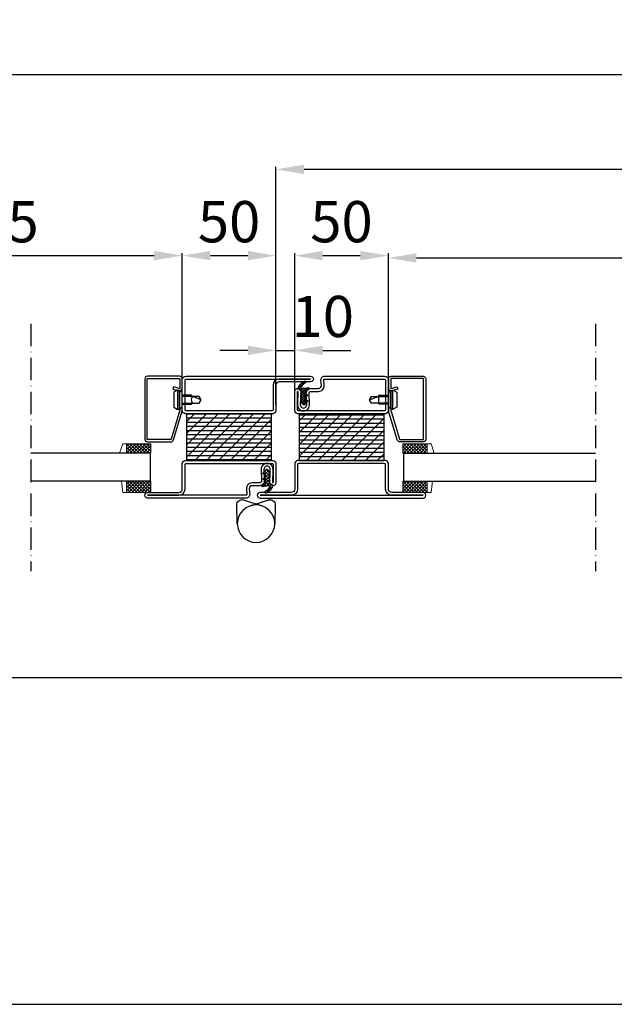
# Model space of a CAD drawing. Units: millimetres. Extents: x -18297 to 5051, y -10934 to 10383.
# Drawn here: x 3730 to 4047, y 5418 to 5943 of the extents above; entities that cross this region are included whole.
import ezdxf

# ---------------------------------------------------------------- set-up
doc = ezdxf.new("R2010")
doc.units = ezdxf.units.MM
doc.linetypes.add('ACAD_ISO10W100', pattern=[18, 12, -3, 0, -3])
for name, color, linetype in [('KESKIVIIVA', 5, 'ACAD_ISO10W100'), ('Käytössä_IS_HATCH', 202, 'Continuous'), ('LASI', 6, 'Continuous'), ('MUOTOVIIVA', 18, 'Continuous'), ('PL_CONT  (TIIVISTE)', 210, 'Continuous'), ('Profiili', 130, 'Continuous')]:
    doc.layers.add(name, color=color, linetype=linetype)
doc.styles.get("Standard").update_dxf_attribs({"font": 'arial.ttf'})
doc.dimstyles.new('ISO-25', dxfattribs={"dimtxt": 2.5, "dimasz": 2.5, "dimexe": 1.25, "dimexo": 0.625, "dimtad": 1, "dimtxsty": 'Standard', "dimcen": 2.5, "dimadec": 0, "dimazin": 0, "dimtfac": 1, "dimtmove": 0, "dimatfit": 3, "dimfxl": 1, "dimarcsym": 0})

# ---------------------------------------------------------------- blocks, each defined once
blk = doc.blocks.new('PISARA14')
at = {"layer": 'MUOTOVIIVA'}
blk.add_lwpolyline([(5.781471643504005, -8.159325072293598), (14.15613530141206, -2.22527047426189, 0.5170192778347226), (14.15613530141218, 2.22527047426189), (5.781471643504005, 8.159325072293598)], format="xyb", dxfattribs=at)
blk.add_circle((0, 0), 10, dxfattribs=at)
blk = doc.blocks.new('*D89')
at = {"color": 0, "lineweight": -2, "transparency": 16777216}
for p, q in [((3580.181539601612, 5743.726780518232), (3580.181539601612, 5914.978543010532)), ((4926.497603823646, 5913.728543010532), (3595.181539601612, 5913.728543010532)), ((4941.497603823646, 5735.698418332143), (4941.497603823646, 5914.978543010532))]:
    blk.add_line(p, q, dxfattribs=at)
at = {"color": 0, "transparency": 16777216}
for points in [[(3595.181539601612, 5916.228543010532), (3595.181539601612, 5911.228543010532), (3580.181539601612, 5913.728543010532)], [(4926.497603823646, 5916.228543010532), (4926.497603823646, 5911.228543010532), (4941.497603823646, 5913.728543010532)]]:
    blk.add_solid(points, dxfattribs=at)
at = {"color": 0, "transparency": 16777216, "insert": (4260.83957171263, 5928.773563474379), "char_height": 22, "attachment_point": 5}
blk.add_mtext('L1', dxfattribs=at)
blk = doc.blocks.new('*D90')
at = {"color": 0, "lineweight": -2, "transparency": 16777216}
for p, q in [((4952.769081015284, 5708.3921324129), (4952.769081015284, 5590.931523845785)), ((3568.981563829682, 5701.947645601506), (3568.981563829682, 5590.931523845785)), ((4937.769081015284, 5592.181523845785), (3583.981563829682, 5592.181523845785))]:
    blk.add_line(p, q, dxfattribs=at)
at = {"color": 0, "transparency": 16777216}
for points in [[(3583.981563829682, 5594.681523845785), (3583.981563829682, 5589.681523845785), (3568.981563829682, 5592.181523845785)], [(4937.769081015284, 5594.681523845785), (4937.769081015284, 5589.681523845785), (4952.769081015284, 5592.181523845785)]]:
    blk.add_solid(points, dxfattribs=at)
at = {"color": 0, "transparency": 16777216, "insert": (4260.875322422483, 5607.226544309632), "char_height": 22, "attachment_point": 5}
blk.add_mtext('L2', dxfattribs=at)
blk = doc.blocks.new('*D91')
at = {"color": 0, "lineweight": -2, "transparency": 16777216}
for p, q in [((3866.365287847404, 5737.648020547259), (3866.365287847404, 5864.67063660451)), ((3881.365287847404, 5863.42063660451), (4643.738411823256, 5863.42063660451)), ((4658.738411823256, 5737.09703029611), (4658.738411823256, 5864.67063660451))]:
    blk.add_line(p, q, dxfattribs=at)
at = {"color": 0, "transparency": 16777216}
for points in [[(3881.365287847404, 5865.92063660451), (3881.365287847404, 5860.92063660451), (3866.365287847404, 5863.42063660451)], [(4643.738411823256, 5865.92063660451), (4643.738411823256, 5860.92063660451), (4658.738411823256, 5863.42063660451)]]:
    blk.add_solid(points, dxfattribs=at)
at = {"color": 0, "transparency": 16777216, "insert": (4262.55184983533, 5878.660745745028), "char_height": 22, "attachment_point": 5}
blk.add_mtext('L3', dxfattribs=at)
blk = doc.blocks.new('*D92')
at = {"color": 0, "lineweight": -2, "transparency": 16777216}
for p, q in [((3926.365287847406, 5736.926780518233), (3926.365287847406, 5817.409376993344)), ((3941.365287847406, 5816.159376993344), (4193.077243535279, 5816.159376993344)), ((4208.077243535279, 5739.412394343775), (4208.077243535279, 5817.409376993344))]:
    blk.add_line(p, q, dxfattribs=at)
at = {"color": 0, "transparency": 16777216}
for points in [[(3941.365287847406, 5818.659376993344), (3941.365287847406, 5813.659376993344), (3926.365287847406, 5816.159376993344)], [(4193.077243535279, 5818.659376993344), (4193.077243535279, 5813.659376993344), (4208.077243535279, 5816.159376993344)]]:
    blk.add_solid(points, dxfattribs=at)
at = {"color": 0, "transparency": 16777216, "insert": (4067.221265691343, 5831.159376993344), "char_height": 22, "attachment_point": 5}
blk.add_mtext('L4', dxfattribs=at)
blk = doc.blocks.new('*D94')
at = {"color": 0, "lineweight": -2, "transparency": 16777216}
for p, q in [((3630.181539601612, 5742.313697967747), (3630.181539601612, 5818.659376993344)), ((3816.365287847404, 5745.421848405807), (3816.365287847404, 5818.659376993344)), ((3645.181539601612, 5817.409376993344), (3801.365287847404, 5817.409376993344))]:
    blk.add_line(p, q, dxfattribs=at)
at = {"color": 0, "transparency": 16777216}
for points in [[(3645.181539601612, 5819.909376993344), (3645.181539601612, 5814.909376993344), (3630.181539601612, 5817.409376993344)], [(3801.365287847404, 5819.909376993344), (3801.365287847404, 5814.909376993344), (3816.365287847404, 5817.409376993344)]]:
    blk.add_solid(points, dxfattribs=at)
at = {"color": 0, "transparency": 16777216, "insert": (3723.273413724508, 5832.596962259374), "char_height": 22, "attachment_point": 5}
blk.add_mtext('L5', dxfattribs=at)
blk = doc.blocks.new('*D95')
at = {"color": 0, "lineweight": -2, "transparency": 16777216}
for p, q in [((3816.365287847404, 5745.421848405807), (3816.365287847404, 5818.659376993344)), ((3866.365287847404, 5738.273020547259), (3866.365287847404, 5818.659376993344)), ((3831.365287847404, 5817.409376993344), (3851.365287847404, 5817.409376993344))]:
    blk.add_line(p, q, dxfattribs=at)
at = {"color": 0, "transparency": 16777216}
for points in [[(3831.365287847404, 5819.909376993344), (3831.365287847404, 5814.909376993344), (3816.365287847404, 5817.409376993344)], [(3851.365287847404, 5819.909376993344), (3851.365287847404, 5814.909376993344), (3866.365287847404, 5817.409376993344)]]:
    blk.add_solid(points, dxfattribs=at)
at = {"color": 0, "transparency": 16777216, "insert": (3841.365287847404, 5832.641982723221), "char_height": 22, "attachment_point": 5}
blk.add_mtext('50', dxfattribs=at)
blk = doc.blocks.new('*D96')
at = {"color": 0, "lineweight": -2, "transparency": 16777216}
for p, q in [((3851.365287847404, 5766.868214929646), (3836.365287847404, 5766.868214929646)), ((3866.365287847404, 5738.273020547259), (3866.365287847404, 5768.118214929646)), ((3866.365287847404, 5766.868214929646), (3876.365287847404, 5766.868214929646)), ((3876.365287847404, 5739.051412206837), (3876.365287847404, 5768.118214929646)), ((3891.365287847404, 5766.868214929646), (3906.365287847404, 5766.868214929646))]:
    blk.add_line(p, q, dxfattribs=at)
at = {"color": 0, "transparency": 16777216}
for points in [[(3851.365287847404, 5769.368214929646), (3851.365287847404, 5764.368214929646), (3866.365287847404, 5766.868214929646)], [(3891.365287847404, 5769.368214929646), (3891.365287847404, 5764.368214929646), (3876.365287847404, 5766.868214929646)]]:
    blk.add_solid(points, dxfattribs=at)
at = {"color": 0, "transparency": 16777216, "insert": (3891.365287847404, 5782.100820659523), "char_height": 22, "attachment_point": 5}
blk.add_mtext('10', dxfattribs=at)
blk = doc.blocks.new('*D97')
at = {"color": 0, "lineweight": -2, "transparency": 16777216}
for p, q in [((3876.365287847404, 5739.051412206837), (3876.365287847404, 5818.659376993343)), ((3926.365287847406, 5738.776780518232), (3926.365287847406, 5818.659376993343)), ((3891.365287847404, 5817.409376993343), (3911.365287847406, 5817.409376993343))]:
    blk.add_line(p, q, dxfattribs=at)
at = {"color": 0, "transparency": 16777216}
for points in [[(3891.365287847404, 5819.909376993343), (3891.365287847404, 5814.909376993343), (3876.365287847404, 5817.409376993343)], [(3911.365287847406, 5819.909376993343), (3911.365287847406, 5814.909376993343), (3926.365287847406, 5817.409376993343)]]:
    blk.add_solid(points, dxfattribs=at)
at = {"color": 0, "transparency": 16777216, "insert": (3901.365287847405, 5832.64198272322), "char_height": 22, "attachment_point": 5}
blk.add_mtext('50', dxfattribs=at)

msp = doc.modelspace()

# ---------------------------------------------------------------- hatches: boundary and pattern name
at = {"layer": 'Käytössä_IS_HATCH'}
h = msp.add_hatch(dxfattribs=at)
h.set_pattern_fill('ANSI31', color=256, scale=0.7, angle=315, style=0)
h.set_pattern_definition([(360, (3786.365287906299, 5753.101780583534), (1.147973857460316e-15, 2.2225), [])])
h.paths.add_polyline_path([(3818.865287906299, 5733.101780583534), (3863.865287906299, 5733.101780583534), (3863.865287906299, 5708.101780583534), (3818.865287906299, 5708.101780583534)])
h = msp.add_hatch(dxfattribs=at)
h.set_pattern_fill('ANSI31', color=256, scale=1.4, angle=180, style=0)
h.set_pattern_definition([(225, (3786.365287906299, 5753.101780583534), (3.143089642374202, -3.143089642374204), [])])
h.paths.add_polyline_path([(3818.865287906299, 5733.101780583534), (3863.865287906299, 5733.101780583534), (3863.865287906299, 5708.101780583534), (3818.865287906299, 5708.101780583534)])
h = msp.add_hatch(dxfattribs=at)
h.set_pattern_fill('ANSI31', color=256, scale=0.7, angle=135, style=0)
h.set_pattern_definition([(180, (3856.365287788509, 5688.101780452931), (-8.757961063498171e-16, -2.2225), [])])
h.paths.add_polyline_path([(3923.865287788509, 5708.101780452931), (3878.865287788509, 5708.101780452931), (3878.865287788509, 5733.101780452931), (3923.865287788509, 5733.101780452931)])
h = msp.add_hatch(dxfattribs=at)
h.set_pattern_fill('ANSI31', color=256, scale=1.4, angle=-1.272221872585407e-14, style=0)
h.set_pattern_definition([(44.99999999999999, (3856.365287788509, 5688.101780452931), (-3.143089642374203, 3.143089642374204), [])])
h.paths.add_polyline_path([(3923.865287788509, 5708.101780452931), (3878.865287788509, 5708.101780452931), (3878.865287788509, 5733.101780452931), (3923.865287788509, 5733.101780452931)])
at = {"layer": 'LASI'}
h = msp.add_hatch(dxfattribs=at)
h.set_pattern_fill('ANSI37', color=256, scale=0.3, angle=-1.272221872585407e-14, style=0)
h.set_pattern_definition([(44.99999999999999, (3856.365287847404, 5688.101780518233), (-0.6735192090801863, 0.6735192090801866), []), (135, (3856.365287847404, 5688.101780518233), (-0.6735192090801866, -0.6735192090801863), [])])
edge = h.paths.add_edge_path()
edge.add_arc((3882.073722359163, 5740.165750093314), 0.202183170706401, 181.3409889636185, 293.9804271294538)
edge.add_line((3882.155894561745, 5739.981018494394), (3882.932494561746, 5740.342018494395))
edge.add_arc((3883.038219890076, 5740.116384348054), 0.2491758677034708, 22.818612265449417, 115.10636568343139, ccw=False)
edge.add_line((3883.267894561746, 5740.213018494394), (3883.349994561746, 5740.020018494395))
edge.add_arc((3883.025369286425, 5739.884315865405), 0.3518476558000757, -54.45872412883449, 22.68631940673299, ccw=False)
edge.add_line((3883.229894561746, 5739.598018494396), (3882.575894561747, 5739.135018494397))
edge.add_arc((3883.438088579706, 5737.633586945581), 1.731379571435675, 119.866509400987, 166.1850198543816)
edge.add_line((3881.756794561747, 5738.047018494397), (3881.733694561748, 5737.965018494395))
edge.add_arc((3881.324339875078, 5738.033922348424), 0.4151132382844285, 190.9573305887541, 350.4453605068778, ccw=False)
edge.add_arc((3880.258612033871, 5737.785435595226), 0.6796783060331849, 14.44820198413983, 42.20329859157238)
edge.add_line((3880.762094561747, 5738.242018494397), (3879.657494561745, 5739.598018494396))
edge.add_arc((3879.973074175407, 5739.848933686289), 0.4031735681825593, 115.43844004584071, 218.4879698435868, ccw=False)
edge.add_line((3879.799894561746, 5740.213018494394), (3880.018394561748, 5740.314018494397))
edge.add_line((3880.018394561748, 5740.314018494397), (3879.893194561746, 5741.167018494396))
edge.add_arc((3879.554002587806, 5741.136027017557), 0.340604854372424, 5.220536778194681, 38.49139619559783)
edge.add_line((3879.820594561746, 5741.348018494396), (3879.656894561746, 5741.542018494396))
edge.add_arc((3879.923719974804, 5741.767501535494), 0.3493399531639739, 120.33301254295469, 220.1997600801597, ccw=False)
edge.add_line((3879.747294561746, 5742.069018494394), (3880.104494561745, 5742.213018494394))
edge.add_line((3880.104494561745, 5742.213018494394), (3880.019894561747, 5742.944018494394))
edge.add_arc((3879.52361692076, 5742.887491680029), 0.4994865140176731, 6.498076090419469, 46.86989111986769)
edge.add_line((3879.865094561746, 5743.252018494395), (3879.640994561747, 5743.462018494394))
edge.add_arc((3879.836670868639, 5743.66491378019), 0.2818788996659575, 96.4318204224877, 226.0376349221835, ccw=False)
edge.add_line((3879.805094561745, 5743.945018494394), (3879.944394561748, 5743.958018494397))
edge.add_line((3879.944394561748, 5743.958018494397), (3879.966594561747, 5744.895018494395))
edge.add_arc((3879.096070034436, 5744.852455484423), 0.8715644339161909, 2.799163328026192, 90.10357006493258)
edge.add_line((3879.094494561747, 5745.724018494397), (3878.780694561747, 5745.747018494394))
edge.add_arc((3878.876582251731, 5746.540339028704), 0.7990944370022359, 156.2619983023352, 263.10816048888336, ccw=False)
edge.add_arc((3884.886010782356, 5743.860663801366), 7.378894326839553, 119.7498844197928, 155.9992521565694, ccw=False)
edge.add_arc((3881.755806209716, 5749.416282242941), 1.003017565551295, 79.66245740565353, 121.98607920283649, ccw=False)
edge.add_arc((3881.851260498945, 5749.940506554202), 0.4701736940707641, -54.43968288493812, 79.64228178393341, ccw=False)
edge.add_arc((3886.15713685485, 5742.911835454553), 7.773824016936508, 121.2464677927057, 143.1127005520907)
edge.add_arc((3879.936258398176, 5747.155614417517), 0.4224164733036839, 89.56104853851207, 249.0895707293628)
edge.add_arc((3880.847352308495, 5751.317308733699), 4.678388891391108, 256.8812036204068, 274.2884875624076)
edge.add_arc((3879.388803463074, 5763.855234127172), 17.2980029620044, 276.000857381817, 283.3551101997814)
edge.add_arc((3883.499504817029, 5746.544157420451), 0.4944469064584474, -62.8938851763516, 103.46233500226037, ccw=False)
edge.add_line((3883.724794561747, 5746.104018494394), (3882.490294561745, 5745.472018494396))
edge.add_arc((3883.163793486097, 5744.294381297074), 1.356624549984252, 119.765540239557, 183.5652851130625)
edge.add_line((3881.809794561746, 5744.210018494397), (3881.817794561748, 5743.075018494395))
edge.add_arc((3882.019444253433, 5743.078854500822), 0.2016861747916903, 181.0898130824164, 291.3571995648545)
edge.add_line((3882.092894561747, 5742.891018494394), (3882.973394561746, 5743.248018494394))
edge.add_arc((3883.040730533759, 5743.078684288352), 0.1822311895999398, 41.74570065732729, 111.68530789382751, ccw=False)
edge.add_line((3883.176694561747, 5743.200018494395), (3883.253194561747, 5743.112018494396))
edge.add_arc((3883.117078293471, 5742.993525272277), 0.1804668450919369, -47.24341090059619, 41.040531318187675, ccw=False)
edge.add_line((3883.239594561748, 5742.861018494395), (3882.024194561747, 5741.740018494396))
edge.add_arc((3882.360920344981, 5741.373458248842), 0.4977455843249294, 132.5708823809803, 180.5110694560641)
edge.add_line((3881.863194561747, 5741.369018494397), (3881.871594561746, 5740.161018494395))
at = {"layer": 'LASI', "lineweight": 15}
h = msp.add_hatch(dxfattribs=at)
h.set_pattern_fill('ANSI37', color=256, scale=10, angle=89.99999999999999, style=0)
h.set_pattern_definition([(135, (11728.98482283495, -8606.987488651053), (-0.8838834764831845, -0.8838834764831842), []), (225, (11728.98482283495, -8606.987488651053), (0.8838834764831842, -0.8838834764831845), [])])
h.paths.add_polyline_path([(3799.586613948148, 5717.101780518232), (3799.586613948148, 5712.101780518232), (3786.586613948148, 5712.101780518232), (3786.586613948148, 5717.101780518232)])
h = msp.add_hatch(dxfattribs=at)
h.set_pattern_fill('ANSI37', color=256, scale=10, angle=89.99999999999999, style=0)
h.set_pattern_definition([(135, (12149.11373637808, -8606.987488651052), (-0.8838834764831845, -0.8838834764831842), []), (225, (12149.11373637808, -8606.987488651052), (0.8838834764831842, -0.8838834764831845), [])])
h.paths.add_polyline_path([(3934.146871306442, 5717.101780518233), (3934.146871306442, 5712.101780518233), (3947.146871306442, 5712.101780518233), (3947.146871306442, 5717.101780518233)])
at = {"layer": 'LASI'}
h = msp.add_hatch(dxfattribs=at)
h.set_pattern_fill('ANSI37', color=256, scale=10, angle=180, style=0)
h.set_pattern_definition([(225, (17397.91929135793, 16082.81255857407), (0.8838834764831841, -0.8838834764831847), []), (314.9999999999999, (17397.91929135793, 16082.81255857407), (0.8838834764831847, 0.8838834764831841), [])])
h.paths.add_polyline_path([(3859.061958132535, 5695.128302253423, -0.01859041873582249), (3858.90407169963, 5695.030279984623, 0.7802422586941336), (3859.344430598716, 5694.178126858862, -0.03212602998758557), (3861.533381133062, 5694.551542542071, -0.07610000000000242), (3862.945081133063, 5694.44254254207, -0.8355999999999467), (3862.791081133064, 5693.625542542071, -0.09570000000000048), (3860.605881133064, 5691.64554254207, 0.6623999999972394), (3860.794781133058, 5690.800542542071, 0.1868000000009316), (3861.506081133064, 5690.936542542071, 0.1595000000000041), (3864.585481133063, 5694.34154254207, 0.1174389299950947), (3864.65195275887, 5694.705799579215, -0.2527248326316041), (3863.368690693262, 5695.521065212226, -0.3126313087353512), (3862.763981133065, 5696.30854254207), (3862.786181133064, 5697.24554254207), (3862.925481133063, 5697.258542542071, 0.6447727762527798), (3863.083674322354, 5697.747077706055), (3862.865481133065, 5697.951542542069, -0.1770685495511142), (3862.710888599091, 5698.257749898261), (3862.626081133063, 5698.990542542071), (3862.983281133062, 5699.134542542071, 0.4656000000000131), (3863.073681133063, 5699.66154254207), (3862.922759111507, 5699.840399427727, -0.1610888309586954), (3862.837381133062, 5700.03654254207), (3862.712181133063, 5700.889542542071), (3862.930681133063, 5700.990542542071, 0.4899286663543953), (3863.067051818007, 5701.612944091241), (3861.968481133064, 5702.961542542071, -0.1216999999999676), (3861.813781133062, 5703.248542542071, 0.8353000000000924), (3860.996881133064, 5703.238542542071), (3860.973781133061, 5703.15654254207, -0.2049000000000024), (3860.154681133065, 5702.068542542071), (3860.011185367375, 5701.966954561163), (3860.043520590292, 5700.975634280494), (3860.568596539195, 5701.219714138277, -0.5460160857476364), (3860.858981133062, 5701.042542542071), (3860.867381133065, 5699.83454254207, -0.2112316341257877), (3860.707854920211, 5699.464901860314), (3860.110761653321, 5698.914184769492), (3860.137007707575, 5698.109543776711), (3860.633029649545, 5698.310656591342, -0.5299941813130801), (3860.912781133064, 5698.12854254207), (3860.920781133062, 5696.99354254207, -0.2858000000000018), (3860.240281133063, 5695.731542542071)])
h.paths.add_polyline_path([(3864.65195275887, 5694.705799579215, 0.3642364205442852), (3863.949881133061, 5695.45654254207), (3863.636081133061, 5695.479542542071, -0.07809100693799331), (3863.368690693262, 5695.521065212226, 0.2527248326316038)], flags=17)
h.paths.add_polyline_path([(3859.382302392105, 5701.179496220568), (3859.463449700526, 5700.988735800041, 0.4236320032366001), (3859.798081133062, 5700.86154254207), (3860.043520590292, 5700.975634280494), (3860.011185367375, 5701.966954561163), (3859.500681133062, 5701.605542542071, 0.3534366580666011)], flags=17)
h.paths.add_polyline_path([(3859.477381133061, 5698.09154254207), (3859.553881133064, 5698.00354254207, 0.3187048082631815), (3859.759449833475, 5697.956462389939), (3860.137007707575, 5698.109543776711), (3860.110761653321, 5698.914184769492), (3859.490981133064, 5698.34254254207, 0.4054681197017821)], flags=17)
at = {"layer": 'LASI', "lineweight": 15}
h = msp.add_hatch(dxfattribs=at)
h.set_pattern_fill('ANSI37', color=256, scale=10, angle=89.99999999999999, style=0)
h.set_pattern_definition([(44.99999999999994, (11705.98482283495, -8598.987488651053), (0.8838834764831843, -0.8838834764831844), []), (314.9999999999999, (11705.98482283495, -8598.987488651053), (-0.8838834764831844, -0.8838834764831843), [])])
h.paths.add_polyline_path([(3786.586613948148, 5691.101780518232), (3786.586613948148, 5697.101780518232), (3799.586613948148, 5697.101780518232), (3799.586613948148, 5691.101780518232)])
h = msp.add_hatch(dxfattribs=at)
h.set_pattern_fill('ANSI37', color=256, scale=10, angle=89.99999999999999, style=0)
h.set_pattern_definition([(44.99999999999994, (12126.11373637808, -8598.987488651052), (0.8838834764831843, -0.8838834764831844), []), (314.9999999999999, (12126.11373637808, -8598.987488651052), (-0.8838834764831844, -0.8838834764831843), [])])
h.paths.add_polyline_path([(3947.146871306442, 5691.101780518233), (3947.146871306442, 5697.101780518233), (3934.146871306442, 5697.101780518233), (3934.146871306442, 5691.101780518233)])

# ---------------------------------------------------------------- linework, layer by layer
at = {"ltscale": 2}
msp.add_line((3445.5368007381, 5418.15352339941), (5050.642338545131, 5418.15352339941), dxfattribs=at)
msp.add_line((3445.5368007381, 5418.15352339941), (5050.642338545131, 5418.15352339941), dxfattribs=at)
msp.add_line((3445.5368007381, 5418.15352339941), (5050.642338545131, 5418.15352339941), dxfattribs=at)
at = {"layer": 'KESKIVIIVA'}
for p, q in [((3735.601241300825, 5781.039654452041), (3735.601241300825, 5649.163906584428)), ((4036.968640154806, 5781.039654452041), (4036.968640154806, 5649.163906584428))]:
    msp.add_line(p, q, dxfattribs=at)
at = {"layer": 'Käytössä_IS_HATCH'}
for points in [[(3818.865287906299, 5733.101780583534), (3863.865287906299, 5733.101780583534), (3863.865287906299, 5708.101780583534), (3818.865287906299, 5708.101780583534)], [(3923.865287788509, 5708.101780452931), (3878.865287788509, 5708.101780452931), (3878.865287788509, 5733.101780452931), (3923.865287788509, 5733.101780452931)]]:
    msp.add_lwpolyline(points, close=True, dxfattribs=at)
at = {"layer": 'LASI', "lineweight": 15}
for p, q in [((3784.586613948148, 5717.101780518232), (3782.894650241877, 5712.101780518233)), ((3786.586613948148, 5717.101780518232), (3784.586613948148, 5717.101780518232)), ((3947.146871306442, 5717.101780518233), (3949.146871306442, 5717.101780518233)), ((3949.146871306442, 5717.101780518233), (3950.838835012713, 5712.101780518234)), ((3784.586613948148, 5691.101780518232), (3783.879596154968, 5697.101780518232)), ((3949.146871306442, 5691.101780518233), (3949.853889099622, 5697.101780518233)), ((3786.586613948148, 5691.101780518232), (3784.586613948148, 5691.101780518232)), ((3947.146871306442, 5691.101780518233), (3949.146871306442, 5691.101780518233))]:
    msp.add_line(p, q, dxfattribs=at)
at = {"layer": 'LASI', "ltscale": 2}
for p, q in [((3799.267691087338, 5712.103263667143), (3735.601241300825, 5712.103263667144)), ((3799.267691087335, 5712.101780518232), (3799.267691087338, 5697.101780518232)), ((3934.465794167252, 5712.103263667144), (4036.968640154807, 5712.103263667145)), ((3934.465794167255, 5712.101780518233), (3934.465794167252, 5697.101780518233)), ((3799.267691087338, 5697.103263667143), (3735.601241300825, 5697.103263667144)), ((3934.465794167252, 5697.103263667144), (4036.968640154807, 5697.103263667145))]:
    msp.add_line(p, q, dxfattribs=at)
at = {"layer": 'LASI', "lineweight": 15}
for points in [[(3799.586613948148, 5712.101780518232), (3786.586613948148, 5712.101780518232), (3786.586613948148, 5717.101780518232), (3799.586613948148, 5717.101780518232)], [(3934.146871306442, 5712.101780518233), (3947.146871306442, 5712.101780518233), (3947.146871306442, 5717.101780518233), (3934.146871306442, 5717.101780518233)], [(3799.586613948148, 5697.101780518232), (3786.586613948148, 5697.101780518232), (3786.586613948148, 5691.101780518232), (3799.586613948148, 5691.101780518232)], [(3934.146871306442, 5697.101780518233), (3947.146871306442, 5697.101780518233), (3947.146871306442, 5691.101780518233), (3934.146871306442, 5691.101780518233)]]:
    msp.add_lwpolyline(points, close=True, dxfattribs=at)
at = {"layer": 'PL_CONT  (TIIVISTE)'}
for points in [[(3881.871594561746, 5740.161018494395, 0.5352936294172431), (3882.155894561745, 5739.981018494394), (3882.932494561746, 5740.342018494395, -0.4259573938662095), (3883.267894561746, 5740.213018494394), (3883.349994561746, 5740.020018494395, -0.3499258419962406), (3883.229894561746, 5739.598018494396), (3882.575894561747, 5739.135018494397, 0.2049000000000011), (3881.756794561747, 5738.047018494397), (3881.733694561748, 5737.965018494395, -0.8353000000000346), (3880.916794561746, 5737.955018494396, 0.1216999999999929), (3880.762094561747, 5738.242018494397), (3879.657494561745, 5739.598018494396, -0.4826091631239946), (3879.799894561746, 5740.213018494394), (3880.018394561748, 5740.314018494397), (3879.893194561746, 5741.167018494396, 0.1462000000000022), (3879.820594561746, 5741.348018494396), (3879.656894561746, 5741.542018494396, -0.4656000000000263), (3879.747294561746, 5742.069018494394), (3880.104494561745, 5742.213018494394), (3880.019894561747, 5742.944018494394, 0.178000250744415), (3879.865094561746, 5743.252018494395), (3879.640994561747, 5743.462018494394, -0.6346548864316266), (3879.805094561745, 5743.945018494394), (3879.944394561748, 5743.958018494397), (3879.966594561747, 5744.895018494395, 0.400499999999989), (3879.094494561747, 5745.724018494397), (3878.780694561747, 5745.747018494394, -0.5032000000000076), (3878.145094561745, 5746.862018494396, -0.159499999999999), (3881.224494561748, 5750.267018494395, -0.1868000000000004), (3881.935794561747, 5750.403018494397, -0.6623999999999828), (3882.124694561748, 5749.558018494396, 0.09569999999999977), (3879.939494561748, 5747.578018494396, 0.8356000000000219), (3879.785494561746, 5746.761018494397, 0.07610000000000017), (3881.197194561746, 5746.652018494397, 0.03210000000000003), (3883.384394561746, 5747.025018494396, -0.8874999999999713), (3883.724794561747, 5746.104018494394), (3882.490294561745, 5745.472018494396, 0.2858000000000017), (3881.809794561746, 5744.210018494397), (3881.817794561748, 5743.075018494395, 0.522050808365171), (3882.092894561747, 5742.891018494394), (3882.973394561746, 5743.248018494394, -0.3150091030815848), (3883.176694561747, 5743.200018494395), (3883.253194561747, 5743.112018494396, -0.4054681197018374), (3883.239594561748, 5742.861018494395), (3882.024194561747, 5741.740018494396, 0.2122838023824226), (3881.863194561747, 5741.369018494397)], [(3860.858981133062, 5701.042542542071, 0.5352936294172431), (3860.574681133063, 5701.222542542071), (3859.798081133062, 5700.86154254207, -0.4259573938662095), (3859.462681133062, 5700.990542542071), (3859.380581133062, 5701.18354254207, -0.3499258419962406), (3859.500681133062, 5701.605542542071), (3860.154681133065, 5702.068542542071, 0.2049000000000011), (3860.973781133061, 5703.15654254207), (3860.996881133064, 5703.238542542071, -0.8353000000000346), (3861.813781133062, 5703.248542542071, 0.1216999999999929), (3861.968481133064, 5702.961542542071), (3863.073081133063, 5701.605542542071, -0.4826091631239946), (3862.930681133063, 5700.990542542071), (3862.712181133063, 5700.889542542071), (3862.837381133062, 5700.03654254207, 0.1462000000000022), (3862.909981133062, 5699.855542542071), (3863.073681133063, 5699.66154254207, -0.4656000000000263), (3862.983281133062, 5699.134542542071), (3862.626081133063, 5698.990542542071), (3862.710681133061, 5698.259542542071, 0.178000250744415), (3862.865481133062, 5697.95154254207), (3863.089581133065, 5697.741542542071, -0.6346548864316266), (3862.925481133063, 5697.258542542071), (3862.786181133064, 5697.24554254207), (3862.763981133065, 5696.30854254207, 0.400499999999989), (3863.636081133061, 5695.479542542071), (3863.949881133061, 5695.45654254207, -0.5032000000000076), (3864.585481133063, 5694.34154254207, -0.159499999999999), (3861.506081133064, 5690.936542542071, -0.1868000000000004), (3860.794781133061, 5690.800542542071, -0.6623999999999828), (3860.605881133064, 5691.64554254207, 0.09569999999999977), (3862.791081133064, 5693.625542542071, 0.8356000000000219), (3862.945081133063, 5694.44254254207, 0.07610000000000017), (3861.533381133062, 5694.551542542071, 0.03210000000000003), (3859.346181133062, 5694.178542542071, -0.8874999999999713), (3859.005781133064, 5695.09954254207), (3860.240281133063, 5695.731542542071, 0.2858000000000017), (3860.920781133062, 5696.99354254207), (3860.912781133064, 5698.12854254207, 0.522050808365171), (3860.637681133065, 5698.312542542071), (3859.757181133062, 5697.955542542071, -0.3150091030815848), (3859.553881133064, 5698.00354254207), (3859.477381133061, 5698.09154254207, -0.4054681197018374), (3859.490981133064, 5698.34254254207), (3860.706381133064, 5699.463542542071, 0.2122838023824226), (3860.867381133065, 5699.83454254207)]]:
    msp.add_lwpolyline(points, format="xyb", close=True, dxfattribs=at)
at = {"layer": 'Profiili'}
for points in [[(3815.115287847404, 5735.019130300676, -0.07369160122968402), (3815.104543948515, 5734.946628451857), (3810.491731253098, 5719.524346556987, -0.3304357211461639), (3810.25247515199, 5719.346848405807), (3797.865287847404, 5719.346848405807, -0.414213562373095), (3797.615287847404, 5719.596848405807), (3797.615287847404, 5751.596848405807, -0.4142135623730617), (3797.865287847404, 5751.846848405807), (3814.865287847404, 5751.846848405807, -0.414213562373095), (3815.115287847404, 5751.596848405807), (3815.115287847404, 5746.796848405807, -0.4931454260312593), (3814.800583086131, 5746.555366949236), (3811.688811653783, 5747.389163591564), (3811.365287847404, 5746.181756308702), (3814.477059279752, 5745.347959666375, 0.4931454260312418), (3816.365287847404, 5746.796848405807), (3816.365287847404, 5751.596848405807, 0.414213562373095), (3814.865287847404, 5753.096848405807), (3797.865287847404, 5753.096848405807, 0.414213562373095), (3796.365287847404, 5751.596848405807), (3796.365287847404, 5719.596848405807, 0.414213562373095), (3797.865287847404, 5718.096848405807), (3810.25247515199, 5718.096848405807, 0.3304357211461489), (3811.688011758639, 5719.161837312884), (3816.300824454056, 5734.584119207753, 0.0736916012296849), (3816.365287847404, 5735.019130300676), (3816.365287847404, 5736.296848405807), (3815.115287847404, 5736.296848405807)], [(3816.365287847404, 5751.101780518233, -0.414213562373095), (3818.365287847404, 5753.101780518233), (3884.865287847404, 5753.101780518231, -1), (3884.865287847404, 5750.101780518231), (3868.165287847407, 5750.101780518231, 0.4142135623730945), (3866.365287847404, 5748.301780518233), (3866.365287847404, 5734.601780518233, -0.2870075753932714), (3864.865287847404, 5733.101780518233), (3817.865287847404, 5733.101780518233, -0.2870075753932175), (3816.365287847404, 5734.601780518233)], [(3868.165287847407, 5751.601780518231, 0.4142135623730948), (3864.865287847404, 5748.301780518233), (3864.865287847404, 5735.101780518233, -0.414213562373095), (3864.365287847404, 5734.601780518233), (3818.365287847404, 5734.601780518233, -0.414213562373095), (3817.865287847404, 5735.101780518233), (3817.865287847404, 5751.101780518233, -0.414213562373095), (3818.365287847404, 5751.601780518233), (3884.865287847404, 5751.601780518231)], [(3876.365287847404, 5744.901780518232, -1.01427552942824), (3879.564644992386, 5744.856429412523), (3879.365970880857, 5737.849966068052, 1.030951568229235), (3882.764384205673, 5737.857202222576), (3882.566616732302, 5743.920278011848, -0.4237964364199645), (3885.065287847405, 5746.501780518234), (3889.123133272931, 5746.501780518234, 0.4400105308918323), (3890.617425320072, 5748.132514132356), (3890.372898451222, 5750.927469032738, -0.4400105308918345), (3892.365287847404, 5753.101780518233), (3924.365287847404, 5753.101780518233, -0.414213562373095), (3926.365287847404, 5751.101780518233), (3926.365287847404, 5734.601780518233, -0.2870075753932717), (3924.865287847404, 5733.101780518233), (3877.865287847404, 5733.101780518233, -0.2870075753932175), (3876.365287847404, 5734.601780518233)], [(3924.365287847404, 5734.601780518233), (3878.365287847404, 5734.601780518233, -0.414213562373095), (3877.865287847404, 5735.101780518233), (3877.865287847404, 5744.901780518232, -1.014275529428229), (3878.065247668967, 5744.898946074127), (3877.866573557438, 5737.892482729656, 1.030951568229241), (3884.263586874737, 5737.906103726405), (3884.065819401361, 5743.969179515681, -0.4237964364199645), (3885.065287847405, 5745.001780518234), (3889.123133272931, 5745.001780518234, 0.4400105308918342), (3892.111717367208, 5748.263247746478), (3891.867190498358, 5751.05820264686, -0.4400105308918416), (3892.365287847404, 5751.601780518233), (3924.365287847404, 5751.601780518233, -0.414213562373095), (3924.865287847404, 5751.101780518233), (3924.865287847404, 5735.101780518233, -0.414213562373095)], [(3927.615287847406, 5735.024062413102, 0.07369160122968402), (3927.626031746297, 5734.951560564283), (3932.238844441712, 5719.529278669414, 0.3304357211461639), (3932.478100542821, 5719.351780518233), (3944.865287847406, 5719.351780518233, 0.414213562373095), (3945.115287847406, 5719.601780518233), (3945.115287847406, 5751.601780518233, 0.4142135623730617), (3944.865287847406, 5751.851780518233), (3927.865287847406, 5751.851780518233, 0.414213562373095), (3927.615287847406, 5751.601780518233), (3927.615287847406, 5746.801780518233, 0.4931454260312593), (3927.929992608681, 5746.560299061663), (3931.041764041027, 5747.39409570399), (3931.365287847406, 5746.186688421129), (3928.253516415059, 5745.352891778801, -0.4931454260312418), (3926.365287847406, 5746.801780518233), (3926.365287847406, 5751.601780518233, -0.414213562373095), (3927.865287847406, 5753.101780518233), (3944.865287847406, 5753.101780518233, -0.414213562373095), (3946.365287847406, 5751.601780518233), (3946.365287847406, 5719.601780518233, -0.414213562373095), (3944.865287847406, 5718.101780518233), (3932.478100542821, 5718.101780518233, -0.3304357211461489), (3931.042563936171, 5719.16676942531), (3926.429751240756, 5734.589051320179, -0.0736916012296849), (3926.365287847406, 5735.024062413102), (3926.365287847406, 5736.301780518233), (3927.615287847406, 5736.301780518233)], [(3850.365287847404, 5688.101780518233), (3797.865287847404, 5688.101780518233, -1), (3797.865287847404, 5691.101780518233), (3814.565287847405, 5691.101780518233, 0.4142135623730945), (3816.365287847404, 5692.901780518232), (3816.365287847404, 5706.601780518233, -0.2870075753932714), (3817.865287847404, 5708.101780518233), (3864.865287847404, 5708.101780518233, -0.2870075753932175), (3866.365287847404, 5706.601780518233), (3866.365287847404, 5696.301780518232, -1.01427552942824), (3863.165930702422, 5696.347131623945), (3863.364604813951, 5703.353594968416, 1.030951568229235), (3859.966191489135, 5703.346358813891), (3860.16395896251, 5697.283283024617, -0.4237964364199645), (3857.665287847407, 5694.701780518233), (3853.607442421877, 5694.701780518233, 0.4400105308918323), (3852.11315037474, 5693.071046904111), (3852.35767724359, 5690.276092003729, -0.4400105308918323)], [(3857.865287847404, 5691.101780518233, 1.000000000000004), (3857.865287847404, 5688.101780518233), (3944.865287847404, 5688.101780518233, 1), (3944.865287847404, 5691.101780518233), (3928.165287847403, 5691.101780518233, -0.4142135623730945), (3926.365287847404, 5692.901780518232), (3926.365287847404, 5706.601780518233, 0.2870075753932714), (3924.865287847404, 5708.101780518233), (3877.865287847404, 5708.101780518233, 0.2870075753932722), (3876.365287847404, 5706.601780518233), (3876.365287847404, 5692.901780518232, -0.414213562373095), (3874.565287847405, 5691.101780518233)], [(3857.665287847407, 5696.201780518233), (3853.607442421877, 5696.201780518233, 0.4400105308918323), (3850.618858327603, 5692.94031328999), (3850.86338519645, 5690.145358389607, -0.4400105308918323), (3850.365287847404, 5689.601780518233), (3797.865287847404, 5689.601780518233), (3814.565287847405, 5689.601780518233, 0.4142135623730941), (3817.865287847404, 5692.901780518232), (3817.865287847404, 5706.101780518233, -0.414213562373095), (3818.365287847404, 5706.601780518233), (3864.365287847404, 5706.601780518233, -0.414213562373095), (3864.865287847404, 5706.101780518233), (3864.865287847404, 5696.301780518232, -1.014275529428229), (3864.665328025845, 5696.304614962339), (3864.864002137374, 5703.311078306811, 1.030951568229241), (3858.466988820071, 5703.29745731006), (3858.664756293447, 5697.234381520786, -0.4237964364199645)], [(3874.565287847405, 5689.601780518233), (3857.865287847404, 5689.601780518233), (3944.865287847404, 5689.601780518233), (3928.165287847403, 5689.601780518233, -0.4142135623730941), (3924.865287847404, 5692.901780518232), (3924.865287847404, 5706.101780518233, 0.414213562373095), (3924.365287847404, 5706.601780518233), (3878.365287847404, 5706.601780518233, 0.414213562373095), (3877.865287847404, 5706.101780518233), (3877.865287847404, 5692.901780518232, -0.4142135623730938)]]:
    msp.add_lwpolyline(points, format="xyb", close=True, dxfattribs=at)
for points in [[(3816.365287847404, 5736.296848405807), (3816.365287847404, 5744.796848405807), (3815.065287847405, 5744.796848405807), (3814.947287847406, 5745.469848405806), (3814.173287847405, 5745.676848405808, 0.1987764722820962), (3813.718287847407, 5745.616848405807), (3811.865287847404, 5744.546848405807), (3811.865287847404, 5736.546848405807), (3813.718287847407, 5735.477848405808, 0.1986275515369634), (3814.173287847405, 5735.417848405807), (3814.947287847406, 5735.624848405809), (3815.065287847405, 5736.296848405807), (3816.365287847404, 5736.296848405807)], [(3926.365287847406, 5736.301780518233), (3926.365287847406, 5744.801780518233), (3927.665287847405, 5744.801780518233), (3927.783287847406, 5745.474780518232), (3928.557287847405, 5745.681780518235, -0.1987764722820962), (3929.012287847405, 5745.621780518233), (3930.865287847406, 5744.551780518233), (3930.865287847406, 5736.551780518233), (3929.012287847405, 5735.482780518234, -0.1986275515369634), (3928.557287847405, 5735.422780518233), (3927.783287847406, 5735.629780518235), (3927.665287847405, 5736.301780518233), (3926.365287847406, 5736.301780518233)], [(3816.365287847404, 5738.146848405806), (3821.215287847406, 5738.146848405806), (3821.865287847404, 5738.796848405807, -0.2857000000000007), (3821.865287847404, 5742.296848405807), (3821.215287847406, 5742.946848405809), (3816.365287847404, 5742.946848405809)], [(3926.365287847406, 5738.151780518232), (3921.515287847405, 5738.151780518232), (3920.865287847406, 5738.801780518233, 0.2857000000000007), (3920.865287847406, 5742.301780518233), (3921.515287847405, 5742.951780518235), (3926.365287847406, 5742.951780518235)]]:
    msp.add_lwpolyline(points, format="xyb", dxfattribs=at)
for points in [[(3814.018326658488, 5735.397507276077), (3814.018326658488, 5745.697219844482)], [(3814.947287847406, 5735.624848405809), (3814.947287847406, 5745.469848405806)], [(3815.065287847405, 5736.296848405807), (3815.065287847405, 5744.796848405807)], [(3927.665287847405, 5736.301780518233), (3927.665287847405, 5744.801780518233)], [(3927.783287847406, 5735.629780518235), (3927.783287847406, 5745.474780518232)], [(3928.712249036324, 5735.402439388503), (3928.712249036324, 5745.702151956908)], [(3816.365287847404, 5738.796848405807), (3825.355287847406, 5738.796848405807), (3826.365287847404, 5740.546848405807), (3825.355287847406, 5742.296848405807), (3816.365287847404, 5742.296848405807)], [(3826.365287847404, 5740.546848405807), (3821.865287847404, 5742.296848405807)], [(3926.365287847406, 5738.801780518233), (3917.375287847406, 5738.801780518233), (3916.365287847406, 5740.551780518233), (3917.375287847406, 5742.301780518233), (3926.365287847406, 5742.301780518233)], [(3916.365287847406, 5740.551780518233), (3920.865287847406, 5742.301780518233)]]:
    msp.add_lwpolyline(points, dxfattribs=at)

# ---------------------------------------------------------------- block references
at = {"layer": 'KESKIVIIVA', "lineweight": 15, "xscale": -1}
for rotation in [306.9015632739764, 233.0531481812672]:
    msp.add_blockref('PISARA14', (3855.7484167289, 5674.479471696023), dxfattribs=dict(at, rotation=rotation))

# ---------------------------------------------------------------- dimensions: what is measured, and where the dimension line sits
for base, p1, p2, text, override, picture, middle in [((3580.181539601612, 5913.728543010532), (4941.497603823646, 5735.073418332143), (3580.181539601612, 5743.101780518232), 'L1', {"dimtxt": 22, "dimasz": 15, "dimgap": 4, "dimlunit": 5}, '*D89', (4260.83957171263, 5928.773563474379)), ((4658.738411823256, 5863.42063660451), (3866.365287847404, 5737.023020547259), (4658.738411823256, 5736.47203029611), 'L3', {"dimtxt": 22, "dimasz": 15, "dimgap": 4, "dimlunit": 5}, '*D91', (4262.55184983533, 5878.660745745028)), ((3816.365287847404, 5817.409376993344), (3630.181539601612, 5741.688697967747), (3816.365287847404, 5744.796848405807), 'L5', {"dimtxt": 22, "dimasz": 15, "dimgap": 4, "dimlunit": 5, "dimtmove": 1}, '*D94', (3723.273413724508, 5832.596962259374)), ((4208.077243535279, 5816.159376993344), (3926.365287847406, 5736.301780518233), (4208.077243535279, 5738.787394343775), 'L4', {"dimtxt": 22, "dimasz": 15, "dimgap": 4, "dimlunit": 5}, '*D92', (4067.221265691343, 5831.159376993344)), ((3568.981563829682, 5592.181523845785), (4952.769081015284, 5709.0171324129), (3568.981563829682, 5702.572645601506), 'L2', {"dimtxt": 22, "dimasz": 15, "dimgap": 4, "dimlunit": 5}, '*D90', (4260.875322422483, 5607.226544309632))]:
    dim = msp.add_linear_dim(base=base, p1=p1, p2=p2, text=text, dimstyle='ISO-25', override=override)
    dim.commit()
    dim.dimension.update_dxf_attribs({"geometry": picture, "text_midpoint": middle})
for base, p1, p2, picture, middle in [((3866.365287847404, 5817.409376993344), (3816.365287847404, 5744.796848405807), (3866.365287847404, 5737.648020547259), '*D95', (3841.365287847404, 5832.641982723221)), ((3926.365287847406, 5817.409376993343), (3876.365287847404, 5738.426412206837), (3926.365287847406, 5738.151780518232), '*D97', (3901.365287847405, 5832.64198272322))]:
    dim = msp.add_linear_dim(base=base, p1=p1, p2=p2, dimstyle='ISO-25', override={"dimtxt": 22, "dimasz": 15, "dimgap": 4, "dimlunit": 5, "dimtmove": 1})
    dim.commit()
    dim.dimension.update_dxf_attribs({"geometry": picture, "text_midpoint": middle})
dim = msp.add_linear_dim(base=(3876.365287847404, 5766.868214929646), p1=(3866.365287847404, 5737.648020547259), p2=(3876.365287847404, 5738.426412206837), dimstyle='ISO-25', override={"dimtxt": 22, "dimasz": 15, "dimgap": 4, "dimlunit": 5, "dimtmove": 1})
dim.commit()
dim.dimension.update_dxf_attribs({"geometry": '*D96', "text_midpoint": (3891.365287847404, 5766.868214929646), "dimtype": 160})

doc.saveas('drawing.dxf')
